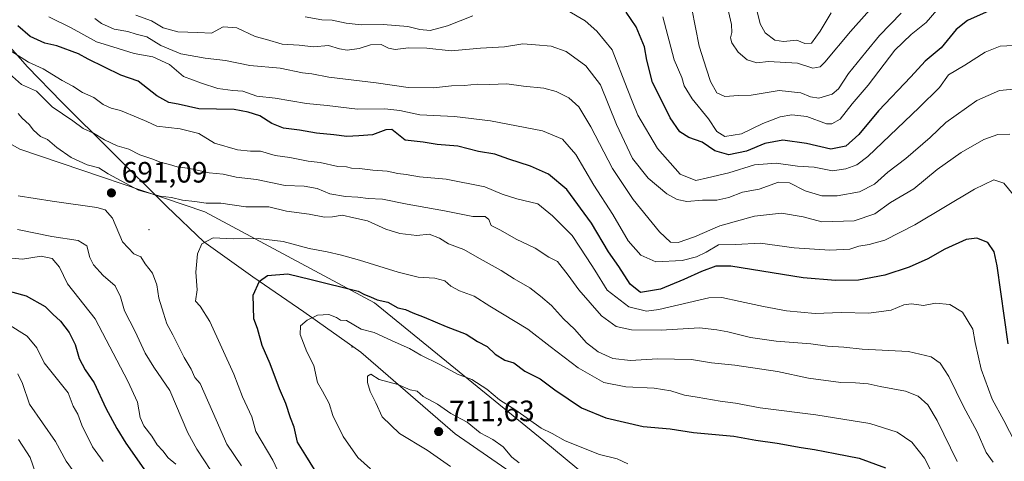
# Model space of a CAD drawing. Units: metres. Extents: x 631151 to 634602, y 4738933 to 4741312.
# Drawn here: x 631616 to 631951, y 4740859 to 4741010 of the extents above; entities that cross this region are included whole.
import ezdxf

# ---------------------------------------------------------------- set-up
doc = ezdxf.new("R2010")
doc.units = ezdxf.units.M
doc.header["$MEASUREMENT"] = 0
for name, color, linetype, lineweight in [('Arbolado forestal CxS', 92, 'Continuous', 0), ('Centroide de Edificación ligera', 7, 'Continuous', 0), ('Curva de nivel maestra', 30, 'Continuous', 30), ('Curva de nivel normal', 30, 'Continuous', 0), ('Espacio natural protegido', 121, 'Continuous', 13), ('Espacio natural protegido CxS', 121, 'Continuous', 0), ('Pastizal CxS', 92, 'Continuous', 0), ('Punto de cota en terreno', 7, 'Continuous', 0), ('Rótulo de punto de cota en terreno', 7, 'Continuous', 0)]:
    doc.layers.add(name, color=color, linetype=linetype, lineweight=lineweight)
doc.styles.add('Style-Arial', font='txt')

# ---------------------------------------------------------------- blocks, each defined once
blk = doc.blocks.new('5PATER')
at = {"layer": 'Pastizal CxS', "linetype": 'Continuous', "lineweight": 0}
h = blk.add_hatch(color=51, dxfattribs=at)
edge = h.paths.add_edge_path()
edge.add_ellipse((0, 0), major_axis=(-0.11, -0.111), ratio=0.999422, start_angle=0, end_angle=360)

msp = doc.modelspace()

# ---------------------------------------------------------------- linework, layer by layer
at = {"layer": 'Arbolado forestal CxS', "color": 92, "linetype": 'Continuous', "lineweight": 0}
for points in [[(632218.5755, 4740534.5377, 774.1658), (632057.3655, 4740551.6325, 775.0488), (631980.2105, 4740571.4749, 772.8545), (631938.7243, 4740584.5807, 764.6945), (631936.5375, 4740588.6867, 763.7847), (631927.2699, 4740602.4047, 757.8568), (631916.4733, 4740625.6087, 747.5512), (631916.5049, 4740647.8415, 743.0287), (631919.9341, 4740661.9115, 740.5304), (631917.7535, 4740672.0145, 739.1891), (631907.1297, 4740688.8707, 736.2822), (631891.1681, 4740715.1077, 732.2024), (631885.6757, 4740730.2009, 731.8576), (631887.9049, 4740741.6967, 733.3441), (631889.3087, 4740768.7977, 730.5303), (631886.1061, 4740785.8905, 729.228), (631876.4983, 4740801.9157, 725.9946), (631849.8085, 4740820.0771, 719.9344), (631794.2933, 4740866.0149, 705.7781), (631736.6429, 4740913.0209, 700.0345), (631678.9923, 4740944.0027, 691.2492), (631616.0031, 4740965.3697, 693.1568), (631589.2313, 4740980.5371, 698.1972)], [(631589.2313, 4740980.5371, 698.1972), (631616.0031, 4740965.3697, 693.1568), (631678.9923, 4740944.0027, 691.2492), (631736.6429, 4740913.0209, 700.0345), (631794.2933, 4740866.0149, 705.7781), (631849.8085, 4740820.0771, 719.9344), (631876.4983, 4740801.9157, 725.9946), (631886.1061, 4740785.8905, 729.228), (631889.3087, 4740768.7977, 730.5303), (631848.7393, 4740770.9353, 718.0013), (631813.5079, 4740761.3209, 699.9669), (631800.6967, 4740765.5941, 695.6056), (631797.6573, 4740789.3781, 702.0005), (631794.7897, 4740801.3681, 702.8863), (631783.8245, 4740807.4165, 700.4022), (631765.5163, 4740803.0987, 694.8373), (631752.7977, 4740826.8837, 699.0828), (631735.8251, 4740843.5651, 701.0374), (631713.9451, 4740853.7573, 697.8274), (631686.6449, 4740853.0009, 686.3485), (631654.4347, 4740851.0613, 671.5227), (631623.4743, 4740852.1299, 659.8692), (631595.7163, 4740856.4035, 651.9573)], [(631589.2313, 4740980.5371, 698.1972), (631616.0031, 4740965.3697, 693.1568), (631678.9923, 4740944.0027, 691.2492), (631736.6429, 4740913.0209, 700.0345), (631794.2933, 4740866.0149, 705.7781), (631849.8085, 4740820.0771, 719.9344), (631876.4983, 4740801.9157, 725.9946), (631886.1061, 4740785.8905, 729.228), (631889.3087, 4740768.7977, 730.5303)], [(631589.2313, 4740980.5371, 698.1972), (631616.0031, 4740965.3697, 693.1568), (631678.9923, 4740944.0027, 691.2492), (631736.6429, 4740913.0209, 700.0345), (631794.2933, 4740866.0149, 705.7781), (631849.8085, 4740820.0771, 719.9344), (631876.4983, 4740801.9157, 725.9946), (631886.1061, 4740785.8905, 729.228), (631889.3087, 4740768.7977, 730.5303)]]:
    msp.add_polyline3d(points, dxfattribs=at)
at = {"layer": 'Centroide de Edificación ligera', "color": 7, "linetype": 'Continuous', "lineweight": 0}
for p in [(631660, 4740938, 696.708), (631729, 4740898, 714.5443)]:
    msp.add_point(p, dxfattribs=at)
at = {"layer": 'Curva de nivel maestra', "color": 30, "linetype": 'Continuous', "lineweight": 30, "flags": 128}
for points, elevation in [([(631945.87, 4741012.5401), (631938.53, 4741009.2801), (631934.62, 4741006.1301), (631929.57, 4740999.8601), (631924.11, 4740995.3201), (631919.17, 4740990.0201), (631908.23, 4740978.4201), (631901.46, 4740970.4301), (631897.13, 4740966.4701), (631891.94, 4740965.4101), (631883.73, 4740967.3301), (631875.68, 4740968.4301), (631869.48, 4740967.2901), (631863.24, 4740964.7601), (631857.26, 4740963.4601), (631852.51, 4740964.8201), (631848.14, 4740967.7901), (631843.65, 4740969.3201), (631840.55, 4740971.2701), (631837.28, 4740976.0501), (631834.13, 4740982.5901), (631831.32, 4740988.1401), (631829.35, 4740995.6601), (631828.54, 4741000.2301), (631825.75, 4741007.0601), (631822.37, 4741012.0701)], 650), ([(631952.31, 4740899.1001), (631948.63, 4740925.6301), (631947.6, 4740930.4001), (631945.46, 4740933.6101), (631941.63, 4740935.0801), (631938, 4740934.6801), (631930.74, 4740931.3601), (631924.98, 4740928.0501), (631918.61, 4740925.2001), (631910.32, 4740922.5301), (631901.41, 4740920.7701), (631893.54, 4740920.6601), (631882.54, 4740921.5401), (631858, 4740925.6001), (631852.87, 4740925.5401), (631848.02, 4740923.7301), (631842, 4740921.0101), (631833.99, 4740917.6901), (631827.22, 4740916.5801), (631823.73, 4740919.4201), (631819.84, 4740925.4301), (631816.36, 4740930.4201), (631810.56, 4740940.1801), (631802.14, 4740951.6601), (631795.93, 4740956.8601), (631789.74, 4740959.6101), (631782.36, 4740961.9501), (631777.6, 4740963.7201), (631772.04, 4740964.6301), (631765.06, 4740966.4401), (631758.03, 4740966.9501), (631753.22, 4740967.7701), (631747.13, 4740968.4301), (631742.56, 4740972.0601), (631740.53, 4740971.9701), (631736.02, 4740970.3301), (631731.34, 4740969.9301), (631727.23, 4740969.7201), (631722.81, 4740970.2901), (631716.9, 4740970.8701), (631711.16, 4740971.8901), (631705.68, 4740972.5801), (631701.77, 4740974.1701), (631697.69, 4740976.7401), (631693.66, 4740977.9601), (631688.91, 4740978.8901), (631676.91, 4740979.1801), (631669.87, 4740980.7001), (631666.75, 4740981.2701), (631662.62, 4740983.5501), (631656.26, 4740988.5301), (631650.33, 4740990.6001), (631639.25, 4740996.0001), (631635.92, 4740997.9201), (631628.58, 4741000.5901), (631624.48, 4741001.5001), (631619.54, 4741003.7901), (631615.34, 4741007.4101)], 675), ([(631716.27, 4740856.3201), (631713.34, 4740861.0801), (631710.43, 4740865.5801), (631709.3, 4740870.6801), (631708.09, 4740873.9101), (631706.47, 4740878.7801), (631704.36, 4740883.8201), (631701.15, 4740892.2801), (631698.48, 4740898.5501), (631696.84, 4740904.3701), (631695.57, 4740907.6201), (631695.42, 4740915.6201), (631697.5, 4740920.4101), (631700.33, 4740922.4101), (631707.22, 4740922.9801), (631715.09, 4740921.0501), (631731.14, 4740917.0701), (631733.27, 4740915.9501), (631735.3, 4740915.1501), (631737.58, 4740914.1201), (631741.17, 4740913.2701), (631744.66, 4740911.3701), (631747.24, 4740910.8301), (631749.74, 4740909.7001), (631753.64, 4740908.2001), (631761.04, 4740905.0201), (631767.86, 4740902.4201), (631771.74, 4740899.9301), (631775.01, 4740898.1801), (631777.72, 4740895.5801), (631781.04, 4740893.5601), (631784.12, 4740892.5801), (631787.86, 4740889.7901), (631793.04, 4740887.2101), (631798.09, 4740883.3701), (631807.18, 4740877.3201), (631815.41, 4740873.8801), (631828.08, 4740870.9701), (631837.26, 4740870.1601), (631845.21, 4740868.9401), (631858.98, 4740867.5901), (631866.45, 4740866.2601), (631873.69, 4740865.3101), (631881.92, 4740863.7501), (631886.43, 4740863.1201), (631893.47, 4740861.6901), (631901.62, 4740860.1501), (631910.62, 4740856.8301)], 700), ([(631606.93, 4740918.5601), (631618.11, 4740915.4601), (631624.62, 4740911.8001), (631627.26, 4740909.1801), (631629.88, 4740906.8001), (631632.8, 4740902.9901), (631634.87, 4740898.8301), (631636.18, 4740894.1401), (631638.26, 4740890.2201), (631641.27, 4740885.8001), (631645.28, 4740877.1801), (631649.06, 4740870.2601), (631652.06, 4740865.2201), (631659.01, 4740855.4301)], 675)]:
    msp.add_lwpolyline(points, dxfattribs=dict(at, elevation=elevation))
at = {"layer": 'Curva de nivel normal', "color": 30, "linetype": 'Continuous', "lineweight": 0, "flags": 128}
for points, elevation in [([(631909.74, 4741018.0301), (631898.67, 4741005.5201), (631889.94, 4740995.0401), (631888.31, 4740993.4701), (631885.89, 4740992.9501), (631880.69, 4740994.7201), (631870.71, 4740995.2201), (631866.76, 4740994.7901), (631863.52, 4740995.8301), (631860.48, 4740998.4501), (631858.34, 4741001.5701), (631857.85, 4741003.3201), (631858.26, 4741005.1901), (631858.13, 4741007.8601), (631857.21, 4741012.3401)], 635), ([(631931.68, 4741017.0201), (631924.44, 4741008.5101), (631919.31, 4741004.4401), (631913.75, 4740999.0801), (631904.69, 4740987.1901), (631899.26, 4740980.8001), (631895.19, 4740975.6001), (631892.29, 4740973.9901), (631890.48, 4740974.0701), (631883.77, 4740976.5401), (631878.71, 4740977.1201), (631874.75, 4740976.4201), (631868.88, 4740974.1201), (631861.55, 4740970.6401), (631855.88, 4740969.6601), (631853.17, 4740971.4601), (631850.32, 4740975.7601), (631844.75, 4740982.5001), (631842.07, 4740986.9401), (631841.24, 4740989.8401), (631838.7, 4740995.8401), (631834.85, 4741010.4501)], 645), ([(631892.07, 4741011.8601), (631888.32, 4741005.5501), (631885.39, 4741001.4601), (631883.14, 4741001.3501), (631880.45, 4741002.5401), (631875.86, 4741002.0901), (631872.88, 4741002.5201), (631869.68, 4741005.0401), (631867.96, 4741008.0801), (631866.34, 4741014.5201)], 630), ([(631955.1, 4740948.7601), (631950.8, 4740953.7901), (631947.42, 4740954.9201), (631940.83, 4740951.7501), (631920.55, 4740939.5801), (631910.39, 4740934.4101), (631905.02, 4740932.9101), (631901.46, 4740932.3501), (631898.49, 4740931.3301), (631891.65, 4740931.0201), (631879.49, 4740931.8301), (631867.88, 4740933.3501), (631859.61, 4740932.9601), (631853.79, 4740932.7801), (631849.54, 4740930.3201), (631846.25, 4740928.6801), (631841.42, 4740927.4401), (631832.38, 4740927.0701), (631827.31, 4740929.2901), (631823, 4740934.1801), (631817.77, 4740943.1301), (631811.3, 4740953.1901), (631805.2, 4740963.5801), (631800.62, 4740968.8201), (631793.86, 4740971.6501), (631776.11, 4740975.0801), (631763.86, 4740976.4901), (631752.12, 4740977.0801), (631745.28, 4740978.5801), (631740.25, 4740979.1001), (631730.92, 4740979.0201), (631720.57, 4740980.2601), (631713.57, 4740981.0001), (631702.86, 4740982.7801), (631696.7, 4740983.4401), (631691.84, 4740985.1601), (631688.49, 4740985.3301), (631683.35, 4740986.1201), (631677.77, 4740987.9001), (631671.71, 4740990.1201), (631666.91, 4740994.2001), (631661.24, 4740996.8101), (631654.85, 4740997.9701), (631647.63, 4741000.2801), (631642.04, 4741001.9601), (631633.52, 4741006.7301), (631625.83, 4741010.4201)], 670), ([(631956.64, 4740986.0201), (631949.39, 4740985.3401), (631941.64, 4740981.9401), (631931.15, 4740974.5001), (631925.79, 4740969.4201), (631917.52, 4740962.1801), (631911.38, 4740957.5701), (631906.82, 4740953.5301), (631901.76, 4740950.8301), (631894.12, 4740949.4601), (631888.88, 4740949.5401), (631883.21, 4740951.1701), (631877.88, 4740953.9201), (631874.21, 4740954.1201), (631867.64, 4740951.7701), (631861.95, 4740950.7701), (631857.32, 4740948.9401), (631853.22, 4740948.0701), (631848.36, 4740948.0601), (631842.97, 4740947.5301), (631839.68, 4740948.2201), (631836.15, 4740950.1401), (631829.84, 4740955.4901), (631824.53, 4740962.2301), (631818.99, 4740973.8301), (631813.58, 4740987.3201), (631808.57, 4740993.8101), (631801.89, 4740998.7001), (631796.84, 4741000.5101), (631791.43, 4741000.9801), (631787.18, 4741001.2601), (631780.98, 4741000.2501), (631772.74, 4740999.7801), (631762.74, 4740998.8601), (631754.5, 4740999.7901), (631748.26, 4740999.8901), (631743.71, 4740999.3401), (631741.41, 4740999.7501), (631738.94, 4741001.0601), (631735.29, 4741000.8901), (631731.42, 4740999.7001), (631727.44, 4740999.0801), (631724.82, 4740999.5201), (631720.99, 4741000.7601), (631715.98, 4741000.2801), (631711.01, 4741000.8101), (631705.24, 4741001.1401), (631699.88, 4741002.7101), (631696.11, 4741003.7701), (631689.88, 4741006.7801), (631685.24, 4741007.1001), (631681.24, 4741004.9601), (631676.56, 4741005.1301), (631669.74, 4741005.3901), (631664.73, 4741006.7001), (631660.78, 4741009.1001), (631655.44, 4741011.0001)], 660), ([(631713.15, 4741010.4301), (631718.79, 4741009.4101), (631722.26, 4741009.3801), (631727.06, 4741008.3401), (631732.17, 4741007.7701), (631739.63, 4741007.8401), (631748.03, 4741007.1401), (631752.09, 4741006.1101), (631755.61, 4741005.8101), (631761.56, 4741007.3601), (631770.15, 4741010.8401)], 655), ([(631802.32, 4741012.6201), (631808.36, 4741009.0601), (631812.4, 4741005.6401), (631817.59, 4740999.2301), (631822.71, 4740986.0901), (631824.6, 4740981.2001), (631826.28, 4740976.9901), (631832.96, 4740965.6601), (631840.69, 4740956.8901), (631846.01, 4740954.7801), (631850.04, 4740955.6401), (631857.26, 4740957.3201), (631866.04, 4740960.0301), (631873.32, 4740960.6601), (631880.62, 4740959.6601), (631886.28, 4740959.3201), (631892.6, 4740958.0601), (631897.03, 4740958.6701), (631900.78, 4740960.1001), (631904.54, 4740962.9501), (631922.06, 4740979.6101), (631928.97, 4740986.4201), (631932.06, 4740990.6901), (631937.59, 4740993.9801), (631944.48, 4740998.4701), (631949.55, 4741000.5001), (631956.45, 4741000.8101)], 655), ([(631915.89, 4741011.7801), (631908.49, 4741004.0701), (631903.84, 4740998.4401), (631897.96, 4740991.1701), (631894.58, 4740985.9401), (631892.39, 4740984.0901), (631887.85, 4740982.8201), (631885.01, 4740983.1901), (631881.82, 4740984.6101), (631874.45, 4740985.3301), (631864.88, 4740983.8001), (631860.55, 4740983.6901), (631855.89, 4740983.3601), (631853.13, 4740984.6001), (631850.98, 4740988.4101), (631849.64, 4740992.6101), (631847.21, 4741000.5101), (631844.73, 4741013.2101)], 640), ([(631952.92, 4740970.5301), (631948.8, 4740970.4201), (631944.1, 4740968.7401), (631936.38, 4740964.2901), (631928.21, 4740958.4301), (631920.24, 4740951.9201), (631912.31, 4740947.1801), (631906.94, 4740943.3701), (631899.88, 4740941.0401), (631888.88, 4740940.6901), (631882.54, 4740942.3201), (631875.16, 4740943.5901), (631866.03, 4740942.5301), (631854.17, 4740939.2701), (631845.57, 4740935.5401), (631839.99, 4740933.6201), (631837.38, 4740933.6901), (631833.7, 4740937.2701), (631824.71, 4740948.2101), (631817.7, 4740958.8601), (631810.35, 4740973.0201), (631806.22, 4740979.7901), (631802.86, 4740982.8801), (631798.47, 4740985.0101), (631794.29, 4740986.1901), (631787.39, 4740986.8701), (631781.74, 4740987.6901), (631775.81, 4740987.3701), (631771.62, 4740987.5101), (631767.33, 4740987.0401), (631762.9, 4740986.9201), (631756.72, 4740986.3401), (631748.2, 4740986.4401), (631737.2, 4740987.9701), (631721.17, 4740989.9001), (631715.42, 4740991.0401), (631712.15, 4740991.4501), (631704.6, 4740992.9701), (631694.26, 4740993.9001), (631685.99, 4740995.6101), (631679.07, 4740996.3501), (631670.74, 4740997.9201), (631663.95, 4741000.6801), (631659.24, 4741003.6601), (631655.57, 4741004.5901), (631652.7, 4741005.4601), (631648.1, 4741006.3101), (631643.77, 4741008.1701), (631641.51, 4741009.9401)], 665), ([(631956.58, 4740861.7401), (631950.88, 4740872.9901), (631946.89, 4740880.2301), (631943.09, 4740890.4301), (631941.14, 4740899.5101), (631940.27, 4740904.0801), (631936.84, 4740909.8701), (631932.46, 4740912.4601), (631927.65, 4740912.9701), (631923.54, 4740912.2001), (631919.45, 4740912.7001), (631916.83, 4740912.3801), (631912.54, 4740910.6101), (631904.88, 4740909.5501), (631895.54, 4740909.8101), (631886.7, 4740909.4401), (631876.86, 4740910.2901), (631869.04, 4740911.8501), (631861.12, 4740913.4701), (631854.87, 4740914.9101), (631850.51, 4740914.8001), (631833.47, 4740910.7401), (631829.23, 4740910.2601), (631823.2, 4740911.6601), (631815.82, 4740917.4201), (631811.63, 4740924.2201), (631809, 4740928.4101), (631803.94, 4740935.9901), (631797.22, 4740942.7301), (631792.3, 4740946.7501), (631785.18, 4740948.4801), (631780.13, 4740950.1001), (631774.26, 4740952.5601), (631761.05, 4740955.1301), (631751.97, 4740956.0101), (631747.51, 4740956.7701), (631744.67, 4740957.1101), (631740.98, 4740957.9601), (631736.12, 4740958.2201), (631731.62, 4740958.7801), (631728.91, 4740958.9001), (631727.14, 4740959.3301), (631724.18, 4740959.5401), (631718.22, 4740960.8501), (631714.06, 4740961.3001), (631707.86, 4740962.5201), (631702.92, 4740963.2601), (631697.84, 4740964.7401), (631694.44, 4740964.6701), (631690.12, 4740965.1401), (631682.24, 4740967.4201), (631676.91, 4740970.7301), (631670.57, 4740972.2801), (631662.57, 4740973.2201), (631659.24, 4740974.8501), (631656.24, 4740976.0301), (631650.24, 4740978.6201), (631647.05, 4740979.3401), (631644.34, 4740980.6101), (631641.13, 4740982.9501), (631637.36, 4740984.7401), (631634, 4740986.8801), (631630.36, 4740988.7601), (631623.92, 4740992.7201), (631618.92, 4740995.0401), (631613.04, 4740998.7901)], 680), ([(631947.17, 4740858.7401), (631944.83, 4740862.0901), (631941.72, 4740869.1701), (631937.07, 4740877.7801), (631932.14, 4740888.0101), (631929.18, 4740892.4901), (631926.16, 4740894.6601), (631918.46, 4740896.4501), (631902.61, 4740897.3201), (631896.38, 4740897.9201), (631890.8, 4740898.2601), (631885.12, 4740899.1201), (631873.35, 4740900.0101), (631864.64, 4740901.2901), (631856.91, 4740903.2201), (631853.2, 4740903.8201), (631847.28, 4740904.5301), (631834.22, 4740903.7201), (631824.17, 4740903.8201), (631818.98, 4740905.0401), (631813.98, 4740908.6301), (631806.18, 4740917.4901), (631802.63, 4740922.4601), (631798.93, 4740927.0801), (631796.02, 4740928.6601), (631791.35, 4740931.6601), (631784.9, 4740934.7101), (631779.55, 4740937.7901), (631776.34, 4740939.4501), (631775.57, 4740941.4501), (631774.38, 4740942.4601), (631770.16, 4740942.4601), (631760.47, 4740944.3601), (631747.78, 4740946.6201), (631739.4, 4740948.3701), (631734.58, 4740948.5601), (631731.06, 4740949.0601), (631726.82, 4740949.2501), (631721.54, 4740950.1901), (631717.19, 4740952.0201), (631712.73, 4740952.7501), (631706.27, 4740953.0601), (631696.55, 4740955.1201), (631689.65, 4740955.9101), (631685.18, 4740956.8801), (631680.38, 4740957.3401), (631673.82, 4740958.7801), (631669.54, 4740959.3401), (631666.9, 4740960.1801), (631663.7, 4740960.9701), (631661.27, 4740961.9901), (631656.79, 4740963.4301), (631653.1, 4740965.4401), (631649.13, 4740966.5301), (631644.76, 4740968.5501), (631641.05, 4740970.8601), (631637.56, 4740972.4701), (631634.03, 4740975.0201), (631627.05, 4740979.8101), (631621.66, 4740985.1901), (631616.58, 4740987.4601), (631611.48, 4740991.9801)], 685), ([(631935, 4740859.0001), (631928.2, 4740872.9901), (631924.94, 4740878.3301), (631921.75, 4740881.2701), (631917.4, 4740882.9801), (631908.82, 4740884.5401), (631904.67, 4740885.4701), (631900.38, 4740885.8101), (631895.36, 4740885.8901), (631884.4, 4740887.4501), (631873.85, 4740889.6801), (631859.29, 4740891.7801), (631851.34, 4740892.6001), (631844.56, 4740893.7401), (631833.04, 4740894.0301), (631823.78, 4740893.4301), (631817.81, 4740894.1301), (631812.76, 4740896.4101), (631808.81, 4740899.4601), (631804.77, 4740904.0601), (631801.04, 4740907.6001), (631796.88, 4740912.2001), (631793.2, 4740915.2801), (631789.53, 4740918.2001), (631784.19, 4740921.2001), (631779.74, 4740924.0601), (631771.57, 4740928.5701), (631767.07, 4740931.1901), (631761.92, 4740933.1301), (631758.77, 4740935.0301), (631755.26, 4740936.4101), (631751.05, 4740935.9801), (631745.28, 4740936.6501), (631740.56, 4740938.1201), (631734.32, 4740941.0201), (631729.68, 4740941.9901), (631725.63, 4740942.9401), (631722.36, 4740942.3301), (631719.62, 4740942.2701), (631714.5, 4740943.2201), (631706.71, 4740944.2301), (631700.68, 4740945.7701), (631692.93, 4740945.7501), (631684.43, 4740946.9801), (631679.37, 4740947.0301), (631675.57, 4740947.5601), (631671.33, 4740948.0201), (631667.57, 4740948.9601), (631663.77, 4740949.4201), (631656.35, 4740951.4201), (631646.06, 4740957.0501), (631642.92, 4740959.0101), (631638.92, 4740960.1001), (631633.41, 4740962.5201), (631628.54, 4740966.0101), (631625.4, 4740968.7001), (631623.04, 4740969.6601), (631620.6, 4740971.8801), (631619.16, 4740973.7701), (631616.74, 4740976.0101), (631615.4, 4740977.5701)], 690), ([(631615.41, 4740949.5101), (631627.04, 4740947.6401), (631642.24, 4740945.5601), (631645.02, 4740944.7501), (631647.48, 4740941.8501), (631650.92, 4740933.8801), (631654.74, 4740929.7001), (631657.14, 4740928.7601), (631658.67, 4740926.3001), (631661.17, 4740923.2001), (631662.58, 4740919.1801), (631663.25, 4740914.6201), (631664.93, 4740909.5601), (631665.98, 4740905.9401), (631668.09, 4740902.2101), (631671.89, 4740894.4901), (631674.29, 4740890.4201), (631675.52, 4740887.6401), (631677.37, 4740885.5501), (631682.76, 4740873.2101), (631686.41, 4740864.8801), (631691.47, 4740857.5401)], 690), ([(631615.25, 4740938.0001), (631626.93, 4740935.6001), (631635.86, 4740934.3101), (631638.77, 4740932.4801), (631639.77, 4740928.4501), (631641.02, 4740925.9801), (631644.38, 4740922.3301), (631648.43, 4740918.8601), (631650.26, 4740915.1001), (631651.58, 4740910.3501), (631655.3, 4740903.3401), (631658.62, 4740895.9201), (631661.56, 4740891.1401), (631666.99, 4740883.2101), (631673.22, 4740868.7601), (631676.23, 4740863.1901), (631681.04, 4740855.9601)], 685), ([(631681.81, 4740935.1601), (631677.88, 4740933.1801), (631676.45, 4740929.7201), (631675.84, 4740923.5201), (631676.37, 4740917.5301), (631675.74, 4740913.6401), (631677.37, 4740911.9001), (631680.63, 4740906.7401), (631688.82, 4740888.7401), (631691.78, 4740880.9901), (631694.94, 4740874.2601), (631696.36, 4740869.2101), (631702.04, 4740859.4701), (631705.25, 4740852.6501)], 695), ([(631929.56, 4740848.8901), (631923.84, 4740860.1701), (631919.56, 4740865.5601), (631914.59, 4740869.0401), (631905.2, 4740871.9601), (631886.9, 4740874.9101), (631867.98, 4740877.2801), (631859.59, 4740878.9101), (631854.28, 4740879.6001), (631846.5, 4740880.9301), (631842.17, 4740881.5701), (631837.51, 4740883.0801), (631831.9, 4740883.9701), (631822.22, 4740884.3901), (631814.76, 4740885.9201), (631806.05, 4740890.9601), (631796.43, 4740898.1301), (631788.88, 4740904.1401), (631775.9, 4740911.8701), (631770.61, 4740915.3001), (631765.6, 4740917.1301), (631762.72, 4740918.7401), (631760.63, 4740920.6001), (631757.19, 4740921.4901), (631751.54, 4740921.8101), (631744.79, 4740923.5501), (631731.61, 4740927.5801), (631725.49, 4740929.3501), (631720.54, 4740930.4601), (631714.48, 4740931.5401), (631705.58, 4740933.9601), (631697.13, 4740934.9601), (631688.76, 4740934.8201), (631681.81, 4740935.1601)], 695), ([(631603.57, 4740929.2001), (631616.87, 4740927.9401), (631623.24, 4740928.9301), (631626.97, 4740928.1701), (631629.46, 4740925.1701), (631632.22, 4740919.5101), (631641.65, 4740907.6001), (631652.77, 4740886.3901), (631656, 4740879.2101), (631656.94, 4740873.9501), (631658.15, 4740871.2001), (631660.88, 4740867.5901), (631662.75, 4740864.7401), (631664.68, 4740862.6501), (631666.49, 4740860.2901), (631669.04, 4740858.0501)], 680), ([(631721.14, 4740909.1201), (631717.3, 4740908.9101), (631713.73, 4740907.2001), (631711.54, 4740905.2001), (631711.35, 4740902.2801), (631713.67, 4740896.3801), (631716.05, 4740891.6801), (631717.3, 4740885.9401), (631719.02, 4740882.9901), (631721.26, 4740878.7701), (631722.55, 4740874.6401), (631726.06, 4740867.5601), (631731.07, 4740860.3301), (631735.36, 4740856.4901)], 705), ([(631822.93, 4740858.2601), (631819.22, 4740859.9101), (631813.22, 4740861.4201), (631801.55, 4740866.0701), (631797.18, 4740868.5501), (631793.43, 4740870.3601), (631784.74, 4740876.4601), (631779.28, 4740879.9701), (631774.94, 4740883.6601), (631769.76, 4740887.0001), (631764.94, 4740888.8001), (631758.94, 4740892.0801), (631752.42, 4740895.2801), (631748.61, 4740897.5301), (631742.73, 4740900.1401), (631736.59, 4740902.9801), (631732.14, 4740904.1101), (631727.21, 4740907.0301), (631725.17, 4740907.1501), (631723.76, 4740908.0601), (631721.14, 4740909.1201)], 705), ([(631611.78, 4740905.9501), (631618.54, 4740901.7101), (631621.78, 4740897.7401), (631624.33, 4740892.6301), (631629.72, 4740885.8001), (631632.5, 4740882.4401), (631634.15, 4740877.8801), (631635.68, 4740875.0801), (631637.1, 4740871.3601), (631640.75, 4740863.9601), (631644.3, 4740859.0001)], 670), ([(631615.27, 4740888.9301), (631616.95, 4740885.5501), (631619.25, 4740878.5401), (631628.16, 4740865.7901), (631631.8, 4740859.1001), (631636.56, 4740852.5101)], 665), ([(631735.39, 4740888.7801), (631734.36, 4740888.0501), (631734.3, 4740885.9501), (631735.24, 4740882.8501), (631737.19, 4740879.0401), (631739.31, 4740874.2601), (631745.24, 4740868.5501), (631754.66, 4740862.8501), (631762.52, 4740857.3501)], 710), ([(631785.96, 4740858.6101), (631783.46, 4740860.4401), (631780.45, 4740863.9801), (631776.96, 4740866.4701), (631772.6, 4740868.8001), (631768.25, 4740872.4301), (631762.61, 4740875.3701), (631758.16, 4740878.4901), (631753.24, 4740881.1601), (631751.22, 4740883.0201), (631748.82, 4740883.4601), (631744.66, 4740885.2101), (631738.26, 4740886.9201), (631735.39, 4740888.7801)], 710), ([(631615.56, 4740866.4601), (631619.48, 4740860.3401), (631621.28, 4740855.1001)], 660)]:
    msp.add_lwpolyline(points, dxfattribs=dict(at, elevation=elevation))
at = {"layer": 'Espacio natural protegido', "color": 121, "linetype": 'Continuous', "lineweight": 13, "flags": 128}
msp.add_lwpolyline([(631966.2187, 4740613.5392), (631951.1133, 4740633.9543), (631939.2217, 4740651.1034), (631931.4381, 4740664.7414), (631922.2657, 4740688.2804), (631910.9825, 4740718.5323), (631895.5286, 4740757.6353), (631885.1501, 4740775.8194), (631877.4133, 4740785.3894), (631870.4635, 4740792.9344), (631862.2497, 4740799.9555), (631852.8869, 4740807.4716), (631840.8442, 4740815.9717), (631801.9099, 4740842.33), (631764.1226, 4740868.4474), (631732.0323, 4740896.2866), (631712.6857, 4740910.0388), (631695.267, 4740921.908), (631678.6103, 4740933.7851), (631666.0177, 4740945.8392), (631647.1192, 4740964.6834), (631630.2786, 4740981.3915), (631618.575, 4740993.4556), (631607.6293, 4741005.7846)], dxfattribs=at)
msp.add_lwpolyline([(631966.2187, 4740613.5392), (631951.1133, 4740633.9543), (631939.2217, 4740651.1034), (631931.4381, 4740664.7414), (631922.2657, 4740688.2804), (631910.9825, 4740718.5323), (631895.5286, 4740757.6353), (631885.1501, 4740775.8194), (631877.4133, 4740785.3894), (631870.4635, 4740792.9344), (631862.2497, 4740799.9555), (631852.8869, 4740807.4716), (631840.8442, 4740815.9717), (631801.9099, 4740842.33), (631764.1226, 4740868.4474), (631732.0323, 4740896.2866), (631712.6857, 4740910.0388), (631695.267, 4740921.908), (631678.6103, 4740933.7851), (631666.0177, 4740945.8392), (631647.1192, 4740964.6834), (631630.2786, 4740981.3915), (631618.575, 4740993.4556), (631607.6293, 4741005.7846)], dxfattribs=at)
at = {"layer": 'Espacio natural protegido CxS', "color": 121, "linetype": 'Continuous', "lineweight": 0, "flags": 128}
msp.add_lwpolyline([(631966.2187, 4740613.5392), (631951.1133, 4740633.9543), (631939.2217, 4740651.1034), (631931.4381, 4740664.7414), (631922.2657, 4740688.2804), (631910.9825, 4740718.5323), (631895.5286, 4740757.6353), (631885.1501, 4740775.8194), (631877.4133, 4740785.3894), (631870.4635, 4740792.9344), (631862.2497, 4740799.9555), (631852.8869, 4740807.4716), (631840.8442, 4740815.9717), (631801.9099, 4740842.33), (631764.1226, 4740868.4474), (631732.0323, 4740896.2866), (631712.6857, 4740910.0388), (631695.267, 4740921.908), (631678.6103, 4740933.7851), (631666.0177, 4740945.8392), (631647.1192, 4740964.6834), (631630.2786, 4740981.3915), (631618.575, 4740993.4556), (631607.6293, 4741005.7846)], dxfattribs=at)
msp.add_lwpolyline([(631966.2187, 4740613.5392), (631951.1133, 4740633.9543), (631939.2217, 4740651.1034), (631931.4381, 4740664.7414), (631922.2657, 4740688.2804), (631910.9825, 4740718.5323), (631895.5286, 4740757.6353), (631885.1501, 4740775.8194), (631877.4133, 4740785.3894), (631870.4635, 4740792.9344), (631862.2497, 4740799.9555), (631852.8869, 4740807.4716), (631840.8442, 4740815.9717), (631801.9099, 4740842.33), (631764.1226, 4740868.4474), (631732.0323, 4740896.2866), (631712.6857, 4740910.0388), (631695.267, 4740921.908), (631678.6103, 4740933.7851), (631666.0177, 4740945.8392), (631647.1192, 4740964.6834), (631630.2786, 4740981.3915), (631618.575, 4740993.4556), (631607.6293, 4741005.7846)], dxfattribs=at)

# ---------------------------------------------------------------- block references
at = {"layer": 'Punto de cota en terreno', "color": 7, "linetype": 'Continuous', "lineweight": 0, "xscale": 10, "yscale": 10, "zscale": 10}
for p in [(631647.16, 4740950.5, 691.09), (631758.52, 4740869.21, 711.63)]:
    msp.add_blockref('5PATER', p, dxfattribs=at)

# ---------------------------------------------------------------- texts
at = {"layer": 'Rótulo de punto de cota en terreno', "color": 7, "linetype": 'Continuous', "lineweight": 0, "style": 'Style-Arial'}
for s, p in [('691,09', (631650.6878, 4740954.0278)), ('711,63', (631762.0478, 4740872.7378))]:
    msp.add_text(s, height=7, dxfattribs=at).set_placement(p)

doc.saveas('drawing.dxf')
